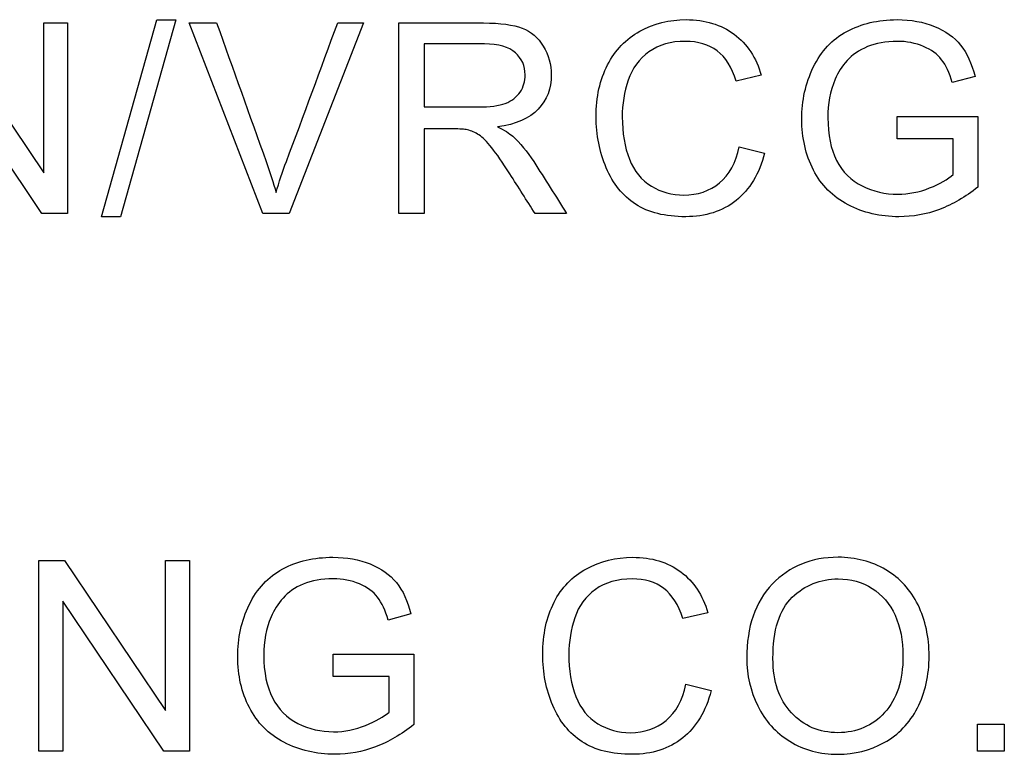
# Model space of a CAD drawing. Units: inches. Extents: x -7.2 to 13, y -52 to 6.8.
# Drawn here: x 9.7 to 9.9, y -11.2 to -11.1 of the extents above; entities that cross this region are included whole.
import ezdxf

# ---------------------------------------------------------------- set-up
doc = ezdxf.new("R2010")
doc.units = ezdxf.units.IN
doc.header["$MEASUREMENT"] = 0
doc.layers.add('Default', color=7, linetype='Continuous')

msp = doc.modelspace()

# ---------------------------------------------------------------- linework, layer by layer
at = {"layer": 'Default', "color": 7, "linetype": 'Continuous'}
for p, q in [((9.65718, -11.06046), (9.68141, -11.09647)), ((9.68141, -11.09647), (9.68141, -11.06046)), ((9.68141, -11.06046), (9.68717, -11.06046)), ((9.68717, -11.06046), (9.68717, -11.10627)), ((9.69531, -11.10703), (9.70858, -11.05972)), ((9.71312, -11.05972), (9.69985, -11.10703)), ((9.70858, -11.05972), (9.71312, -11.05972)), ((9.73402, -11.10627), (9.71636, -11.06046)), ((9.71636, -11.06046), (9.72294, -11.06046)), ((9.75822, -11.06046), (9.74038, -11.10627)), ((9.75204, -11.06046), (9.75822, -11.06046)), ((9.76673, -11.10627), (9.76673, -11.06046)), ((9.77282, -11.06551), (9.77282, -11.08064)), ((9.68099, -11.10627), (9.65679, -11.07026)), ((9.85378, -11.07303), (9.84778, -11.07443)), ((9.90512, -11.0733), (9.89967, -11.07479)), ((9.8864, -11.08834), (9.8864, -11.08292)), ((9.8864, -11.08292), (9.90579, -11.08292)), ((9.90579, -11.08292), (9.90579, -11.09991)), ((9.77282, -11.08593), (9.77282, -11.10627)), ((9.89988, -11.08834), (9.8864, -11.08834)), ((9.89988, -11.09686), (9.89988, -11.08834)), ((9.84851, -11.0902), (9.85457, -11.09172)), ((9.68717, -11.10627), (9.68099, -11.10627)), ((9.74038, -11.10627), (9.73402, -11.10627)), ((9.77282, -11.10627), (9.76673, -11.10627)), ((9.80703, -11.10627), (9.79945, -11.10627)), ((9.69985, -11.10703), (9.69531, -11.10703)), ((9.68026, -11.23546), (9.68026, -11.18965)), ((9.68026, -11.18965), (9.68644, -11.18965)), ((9.68644, -11.18965), (9.71064, -11.22569)), ((9.71064, -11.22569), (9.71064, -11.18965)), ((9.71064, -11.18965), (9.71643, -11.18965)), ((9.71643, -11.18965), (9.71643, -11.23546)), ((9.68605, -11.19945), (9.68605, -11.23546)), ((9.71025, -11.23546), (9.68605, -11.19945)), ((9.76963, -11.2025), (9.76418, -11.20399)), ((9.84095, -11.20222), (9.83496, -11.20362)), ((9.75091, -11.21756), (9.75091, -11.21214)), ((9.75091, -11.21214), (9.7703, -11.21214)), ((9.7703, -11.21214), (9.7703, -11.2291)), ((9.76439, -11.21756), (9.75091, -11.21756)), ((9.76439, -11.22609), (9.76439, -11.21756)), ((9.83566, -11.21939), (9.84175, -11.22094)), ((9.90574, -11.23546), (9.90574, -11.22904)), ((9.90574, -11.22904), (9.91216, -11.22904)), ((9.91216, -11.22904), (9.91216, -11.23546)), ((9.68605, -11.23546), (9.68026, -11.23546)), ((9.71643, -11.23546), (9.71025, -11.23546)), ((9.91216, -11.23546), (9.90574, -11.23546))]:
    msp.add_line(p, q, dxfattribs=at)
for points, knots in [([(9.72294, -11.06046), (9.72691, -11.07155), (9.73087, -11.08264), (9.73484, -11.09373), (9.7358, -11.0964), (9.73658, -11.0989), (9.73725, -11.10122)], [0, 0, 0, 0, 0.817921, 0.817921, 0.817921, 1, 1, 1, 1]), ([(9.73725, -11.10122), (9.73795, -11.09872), (9.73877, -11.09622), (9.73971, -11.09373), (9.74389, -11.08266), (9.74793, -11.07155), (9.75204, -11.06046)], [0, 0, 0, 0, 0.181846, 0.181846, 0.181846, 1, 1, 1, 1]), ([(9.76673, -11.06046), (9.7735, -11.06046), (9.78027, -11.06046), (9.78703, -11.06046), (9.79111, -11.06046), (9.79422, -11.06088), (9.79848, -11.06253), (9.80015, -11.06396), (9.80143, -11.06606), (9.8027, -11.06813), (9.80335, -11.07044), (9.80335, -11.07622), (9.80229, -11.07893), (9.80019, -11.08119), (9.7981, -11.08342), (9.79483, -11.08484), (9.79044, -11.08542)], [0, 0, 0, 0, 0.318754, 0.318754, 0.318754, 0.446442, 0.446442, 0.574129, 0.574129, 0.574129, 0.685885, 0.685885, 0.829955, 0.829955, 0.829955, 1, 1, 1, 1]), ([(9.76673, -11.06046), (9.7735, -11.06046), (9.78027, -11.06046), (9.78703, -11.06046), (9.79111, -11.06046), (9.79422, -11.06088), (9.79848, -11.06253), (9.80015, -11.06396), (9.80143, -11.06606), (9.8027, -11.06813), (9.80335, -11.07044), (9.80335, -11.07622), (9.80229, -11.07893), (9.80019, -11.08119), (9.7981, -11.08342), (9.79483, -11.08484), (9.79044, -11.08542)], [0, 0, 0, 0, 0.318754, 0.318754, 0.318754, 0.446442, 0.446442, 0.574129, 0.574129, 0.574129, 0.685885, 0.685885, 0.829955, 0.829955, 0.829955, 1, 1, 1, 1]), ([(9.85457, -11.09172), (9.85329, -11.09671), (9.85101, -11.10052), (9.84443, -11.10575), (9.84038, -11.10703), (9.8307, -11.10703), (9.82669, -11.10603), (9.82358, -11.10402), (9.82051, -11.10203), (9.81816, -11.09912), (9.81655, -11.09528), (9.81495, -11.09147), (9.81411, -11.0874), (9.81411, -11.07823), (9.81503, -11.07409), (9.81868, -11.06697), (9.82127, -11.06429), (9.82462, -11.06243), (9.82797, -11.06057), (9.83168, -11.05966), (9.84029, -11.05966), (9.84413, -11.06085), (9.84726, -11.06316), (9.85041, -11.06549), (9.85256, -11.0688), (9.85378, -11.07303)], [0, 0, 0, 0, 0.104407, 0.104407, 0.208814, 0.208814, 0.317236, 0.317236, 0.317236, 0.409634, 0.409634, 0.409634, 0.503707, 0.503707, 0.606273, 0.606273, 0.708838, 0.708838, 0.708838, 0.79976, 0.79976, 0.902303, 0.902303, 0.902303, 1, 1, 1, 1]), ([(9.85457, -11.09172), (9.85329, -11.09671), (9.85101, -11.10052), (9.84443, -11.10575), (9.84038, -11.10703), (9.8307, -11.10703), (9.82669, -11.10603), (9.82358, -11.10402), (9.82051, -11.10203), (9.81816, -11.09912), (9.81655, -11.09528), (9.81495, -11.09147), (9.81411, -11.0874), (9.81411, -11.07823), (9.81503, -11.07409), (9.81868, -11.06697), (9.82127, -11.06429), (9.82462, -11.06243), (9.82797, -11.06057), (9.83168, -11.05966), (9.84029, -11.05966), (9.84413, -11.06085), (9.84726, -11.06316), (9.85041, -11.06549), (9.85256, -11.0688), (9.85378, -11.07303)], [0, 0, 0, 0, 0.104407, 0.104407, 0.208814, 0.208814, 0.317236, 0.317236, 0.317236, 0.409634, 0.409634, 0.409634, 0.503707, 0.503707, 0.606273, 0.606273, 0.708838, 0.708838, 0.708838, 0.79976, 0.79976, 0.902303, 0.902303, 0.902303, 1, 1, 1, 1]), ([(9.90579, -11.09991), (9.90284, -11.10228), (9.89976, -11.10405), (9.8966, -11.10527), (9.89344, -11.10648), (9.8902, -11.10703), (9.88238, -11.10703), (9.8783, -11.10609), (9.87462, -11.10417), (9.87092, -11.10224), (9.86816, -11.09945), (9.86631, -11.0958), (9.86444, -11.09213), (9.86351, -11.08807), (9.86351, -11.07912), (9.86442, -11.07498), (9.86628, -11.07111), (9.86814, -11.06723), (9.87081, -11.06435), (9.87431, -11.0625), (9.87783, -11.06063), (9.88183, -11.05966), (9.88972, -11.05966), (9.8927, -11.06021), (9.89538, -11.06128), (9.89804, -11.06234), (9.90013, -11.06386), (9.90317, -11.0677), (9.90433, -11.0702), (9.90512, -11.0733)], [0, 0, 0, 0, 0.088494, 0.088494, 0.088494, 0.168791, 0.168791, 0.276096, 0.276096, 0.276096, 0.375455, 0.375455, 0.375455, 0.48194, 0.48194, 0.586986, 0.586986, 0.586986, 0.686299, 0.686299, 0.686299, 0.790487, 0.790487, 0.866196, 0.866196, 0.866196, 0.933098, 0.933098, 1, 1, 1, 1]), ([(9.90579, -11.09991), (9.90284, -11.10228), (9.89976, -11.10405), (9.8966, -11.10527), (9.89344, -11.10648), (9.8902, -11.10703), (9.88238, -11.10703), (9.8783, -11.10609), (9.87462, -11.10417), (9.87092, -11.10224), (9.86816, -11.09945), (9.86631, -11.0958), (9.86444, -11.09213), (9.86351, -11.08807), (9.86351, -11.07912), (9.86442, -11.07498), (9.86628, -11.07111), (9.86814, -11.06723), (9.87081, -11.06435), (9.87431, -11.0625), (9.87783, -11.06063), (9.88183, -11.05966), (9.88972, -11.05966), (9.8927, -11.06021), (9.89538, -11.06128), (9.89804, -11.06234), (9.90013, -11.06386), (9.90317, -11.0677), (9.90433, -11.0702), (9.90512, -11.0733)], [0, 0, 0, 0, 0.088494, 0.088494, 0.088494, 0.168791, 0.168791, 0.276096, 0.276096, 0.276096, 0.375455, 0.375455, 0.375455, 0.48194, 0.48194, 0.586986, 0.586986, 0.586986, 0.686299, 0.686299, 0.686299, 0.790487, 0.790487, 0.866196, 0.866196, 0.866196, 0.933098, 0.933098, 1, 1, 1, 1]), ([(9.77282, -11.08064), (9.77715, -11.08064), (9.78148, -11.08064), (9.78582, -11.08064), (9.78859, -11.08064), (9.79075, -11.08036), (9.79385, -11.07921), (9.79504, -11.07829), (9.79586, -11.07705), (9.79668, -11.07581), (9.79705, -11.07443), (9.79705, -11.07078), (9.79629, -11.06901), (9.79471, -11.06761), (9.79314, -11.06622), (9.79069, -11.06551), (9.78728, -11.06551), (9.78246, -11.06551), (9.77764, -11.06551), (9.77282, -11.06551)], [0, 0, 0, 0, 0.228683, 0.228683, 0.228683, 0.326708, 0.326708, 0.424734, 0.424734, 0.424734, 0.49911, 0.49911, 0.60688, 0.60688, 0.60688, 0.745653, 0.745653, 0.745653, 1, 1, 1, 1]), ([(9.77282, -11.08064), (9.77715, -11.08064), (9.78148, -11.08064), (9.78582, -11.08064), (9.78859, -11.08064), (9.79075, -11.08036), (9.79385, -11.07921), (9.79504, -11.07829), (9.79586, -11.07705), (9.79668, -11.07581), (9.79705, -11.07443), (9.79705, -11.07078), (9.79629, -11.06901), (9.79471, -11.06761), (9.79314, -11.06622), (9.79069, -11.06551), (9.78728, -11.06551), (9.78246, -11.06551), (9.77764, -11.06551), (9.77282, -11.06551)], [0, 0, 0, 0, 0.228683, 0.228683, 0.228683, 0.326708, 0.326708, 0.424734, 0.424734, 0.424734, 0.49911, 0.49911, 0.60688, 0.60688, 0.60688, 0.745653, 0.745653, 0.745653, 1, 1, 1, 1]), ([(9.84778, -11.07443), (9.84675, -11.07111), (9.84519, -11.06867), (9.84118, -11.06563), (9.83865, -11.06487), (9.83207, -11.06487), (9.82915, -11.06572), (9.82681, -11.0674), (9.82443, -11.0691), (9.82279, -11.07135), (9.82182, -11.07418), (9.82084, -11.07703), (9.82038, -11.07997), (9.82038, -11.08688), (9.82096, -11.09029), (9.82322, -11.09607), (9.82498, -11.09823), (9.82739, -11.09969), (9.82976, -11.10113), (9.83235, -11.10183), (9.83853, -11.10183), (9.84139, -11.10085), (9.84608, -11.09695), (9.84769, -11.09403), (9.84851, -11.0902)], [0, 0, 0, 0, 0.092312, 0.092312, 0.184623, 0.184623, 0.28973, 0.28973, 0.28973, 0.384809, 0.384809, 0.384809, 0.471164, 0.471164, 0.582815, 0.582815, 0.694466, 0.694466, 0.694466, 0.783986, 0.783986, 0.891993, 0.891993, 1, 1, 1, 1]), ([(9.84778, -11.07443), (9.84675, -11.07111), (9.84519, -11.06867), (9.84118, -11.06563), (9.83865, -11.06487), (9.83207, -11.06487), (9.82915, -11.06572), (9.82681, -11.0674), (9.82443, -11.0691), (9.82279, -11.07135), (9.82182, -11.07418), (9.82084, -11.07703), (9.82038, -11.07997), (9.82038, -11.08688), (9.82096, -11.09029), (9.82322, -11.09607), (9.82498, -11.09823), (9.82739, -11.09969), (9.82976, -11.10113), (9.83235, -11.10183), (9.83853, -11.10183), (9.84139, -11.10085), (9.84608, -11.09695), (9.84769, -11.09403), (9.84851, -11.0902)], [0, 0, 0, 0, 0.092312, 0.092312, 0.184623, 0.184623, 0.28973, 0.28973, 0.28973, 0.384809, 0.384809, 0.384809, 0.471164, 0.471164, 0.582815, 0.582815, 0.694466, 0.694466, 0.694466, 0.783986, 0.783986, 0.891993, 0.891993, 1, 1, 1, 1]), ([(9.89967, -11.07479), (9.89897, -11.07245), (9.89812, -11.07062), (9.89711, -11.06928), (9.89611, -11.06795), (9.89462, -11.06688), (9.89273, -11.06609), (9.89083, -11.06529), (9.88874, -11.06487), (9.88369, -11.06487), (9.88128, -11.0653), (9.87727, -11.067), (9.87562, -11.0681), (9.8744, -11.06947), (9.87316, -11.07087), (9.87221, -11.07236), (9.87151, -11.074), (9.87031, -11.07682), (9.86978, -11.07994), (9.86978, -11.08734), (9.87048, -11.09074), (9.87188, -11.09348), (9.87329, -11.09625), (9.87532, -11.09829), (9.88068, -11.10097), (9.88354, -11.10161), (9.88917, -11.10161), (9.89173, -11.10113), (9.89422, -11.10012), (9.8967, -11.09912), (9.89861, -11.09802), (9.89988, -11.09686)], [0, 0, 0, 0, 0.06871, 0.06871, 0.06871, 0.130488, 0.130488, 0.130488, 0.195253, 0.195253, 0.273834, 0.273834, 0.352415, 0.352415, 0.352415, 0.413229, 0.413229, 0.413229, 0.513364, 0.513364, 0.638533, 0.638533, 0.638533, 0.738784, 0.738784, 0.839036, 0.839036, 0.926123, 0.926123, 0.926123, 1, 1, 1, 1]), ([(9.89967, -11.07479), (9.89897, -11.07245), (9.89812, -11.07062), (9.89711, -11.06928), (9.89611, -11.06795), (9.89462, -11.06688), (9.89273, -11.06609), (9.89083, -11.06529), (9.88874, -11.06487), (9.88369, -11.06487), (9.88128, -11.0653), (9.87727, -11.067), (9.87562, -11.0681), (9.8744, -11.06947), (9.87316, -11.07087), (9.87221, -11.07236), (9.87151, -11.074), (9.87031, -11.07682), (9.86978, -11.07994), (9.86978, -11.08734), (9.87048, -11.09074), (9.87188, -11.09348), (9.87329, -11.09625), (9.87532, -11.09829), (9.88068, -11.10097), (9.88354, -11.10161), (9.88917, -11.10161), (9.89173, -11.10113), (9.89422, -11.10012), (9.8967, -11.09912), (9.89861, -11.09802), (9.89988, -11.09686)], [0, 0, 0, 0, 0.06871, 0.06871, 0.06871, 0.130488, 0.130488, 0.130488, 0.195253, 0.195253, 0.273834, 0.273834, 0.352415, 0.352415, 0.352415, 0.413229, 0.413229, 0.413229, 0.513364, 0.513364, 0.638533, 0.638533, 0.638533, 0.738784, 0.738784, 0.839036, 0.839036, 0.926123, 0.926123, 0.926123, 1, 1, 1, 1]), ([(9.79945, -11.10627), (9.79744, -11.10309), (9.79542, -11.09992), (9.7934, -11.09674), (9.79163, -11.09397), (9.7902, -11.09187), (9.78904, -11.09044), (9.78787, -11.08899), (9.78688, -11.08794), (9.78506, -11.08679), (9.78414, -11.08636), (9.7832, -11.08615), (9.7825, -11.08599), (9.7814, -11.08593), (9.77982, -11.08593), (9.77749, -11.08593), (9.77515, -11.08593), (9.77282, -11.08593)], [0, 0, 0, 0, 0.307214, 0.307214, 0.307214, 0.515701, 0.515701, 0.515701, 0.616461, 0.616461, 0.71722, 0.71722, 0.71722, 0.809488, 0.809488, 0.809488, 1, 1, 1, 1]), ([(9.79945, -11.10627), (9.79744, -11.10309), (9.79542, -11.09992), (9.7934, -11.09674), (9.79163, -11.09397), (9.7902, -11.09187), (9.78904, -11.09044), (9.78787, -11.08899), (9.78688, -11.08794), (9.78506, -11.08679), (9.78414, -11.08636), (9.7832, -11.08615), (9.7825, -11.08599), (9.7814, -11.08593), (9.77982, -11.08593), (9.77749, -11.08593), (9.77515, -11.08593), (9.77282, -11.08593)], [0, 0, 0, 0, 0.307214, 0.307214, 0.307214, 0.515701, 0.515701, 0.515701, 0.616461, 0.616461, 0.71722, 0.71722, 0.71722, 0.809488, 0.809488, 0.809488, 1, 1, 1, 1]), ([(9.79044, -11.08542), (9.79206, -11.08621), (9.79328, -11.08697), (9.7941, -11.0877), (9.7959, -11.0893), (9.79754, -11.09135), (9.79912, -11.09379), (9.8018, -11.09792), (9.8044, -11.10211), (9.80703, -11.10627)], [0, 0, 0, 0, 0.159907, 0.159907, 0.159907, 0.452935, 0.452935, 0.452935, 1, 1, 1, 1]), ([(9.7703, -11.2291), (9.76734, -11.23148), (9.76427, -11.23327), (9.75794, -11.23565), (9.75471, -11.23625), (9.74689, -11.23625), (9.74281, -11.23528), (9.73544, -11.23144), (9.73267, -11.22864), (9.73081, -11.22499), (9.72896, -11.22135), (9.72801, -11.21729), (9.72801, -11.20834), (9.72893, -11.20417), (9.73264, -11.19644), (9.73532, -11.19358), (9.73882, -11.19169), (9.74231, -11.18981), (9.74634, -11.18889), (9.75422, -11.18889), (9.75721, -11.18941), (9.75985, -11.1905), (9.76252, -11.1916), (9.76463, -11.19306), (9.76616, -11.19498), (9.76769, -11.19691), (9.76884, -11.19942), (9.76963, -11.2025)], [0, 0, 0, 0, 0.080385, 0.080385, 0.16077, 0.16077, 0.268194, 0.268194, 0.375618, 0.375618, 0.375618, 0.48018, 0.48018, 0.58333, 0.58333, 0.686479, 0.686479, 0.686479, 0.79054, 0.79054, 0.866157, 0.866157, 0.866157, 0.930891, 0.930891, 0.930891, 1, 1, 1, 1]), ([(9.7703, -11.2291), (9.76734, -11.23148), (9.76427, -11.23327), (9.75794, -11.23565), (9.75471, -11.23625), (9.74689, -11.23625), (9.74281, -11.23528), (9.73544, -11.23144), (9.73267, -11.22864), (9.73081, -11.22499), (9.72896, -11.22135), (9.72801, -11.21729), (9.72801, -11.20834), (9.72893, -11.20417), (9.73264, -11.19644), (9.73532, -11.19358), (9.73882, -11.19169), (9.74231, -11.18981), (9.74634, -11.18889), (9.75422, -11.18889), (9.75721, -11.18941), (9.75985, -11.1905), (9.76252, -11.1916), (9.76463, -11.19306), (9.76616, -11.19498), (9.76769, -11.19691), (9.76884, -11.19942), (9.76963, -11.2025)], [0, 0, 0, 0, 0.080385, 0.080385, 0.16077, 0.16077, 0.268194, 0.268194, 0.375618, 0.375618, 0.375618, 0.48018, 0.48018, 0.58333, 0.58333, 0.686479, 0.686479, 0.686479, 0.79054, 0.79054, 0.866157, 0.866157, 0.866157, 0.930891, 0.930891, 0.930891, 1, 1, 1, 1]), ([(9.84175, -11.22094), (9.84047, -11.2259), (9.83818, -11.22971), (9.8349, -11.23233), (9.83159, -11.23496), (9.82756, -11.23625), (9.81785, -11.23625), (9.81383, -11.23525), (9.81076, -11.23324), (9.80766, -11.23122), (9.80531, -11.22831), (9.80208, -11.2207), (9.80129, -11.21659), (9.80129, -11.20746), (9.8022, -11.20329), (9.804, -11.19972), (9.80579, -11.19618), (9.80841, -11.19348), (9.81179, -11.19166), (9.81516, -11.18984), (9.81885, -11.18889), (9.82747, -11.18889), (9.8313, -11.19004), (9.83444, -11.19239), (9.83756, -11.19472), (9.83974, -11.19799), (9.84095, -11.20222)], [0, 0, 0, 0, 0.109747, 0.109747, 0.109747, 0.211814, 0.211814, 0.317132, 0.317132, 0.317132, 0.414258, 0.414258, 0.511384, 0.511384, 0.616603, 0.616603, 0.616603, 0.709071, 0.709071, 0.709071, 0.799312, 0.799312, 0.902541, 0.902541, 0.902541, 1, 1, 1, 1]), ([(9.84175, -11.22094), (9.84047, -11.2259), (9.83818, -11.22971), (9.8349, -11.23233), (9.83159, -11.23496), (9.82756, -11.23625), (9.81785, -11.23625), (9.81383, -11.23525), (9.81076, -11.23324), (9.80766, -11.23122), (9.80531, -11.22831), (9.80208, -11.2207), (9.80129, -11.21659), (9.80129, -11.20746), (9.8022, -11.20329), (9.804, -11.19972), (9.80579, -11.19618), (9.80841, -11.19348), (9.81179, -11.19166), (9.81516, -11.18984), (9.81885, -11.18889), (9.82747, -11.18889), (9.8313, -11.19004), (9.83444, -11.19239), (9.83756, -11.19472), (9.83974, -11.19799), (9.84095, -11.20222)], [0, 0, 0, 0, 0.109747, 0.109747, 0.109747, 0.211814, 0.211814, 0.317132, 0.317132, 0.317132, 0.414258, 0.414258, 0.511384, 0.511384, 0.616603, 0.616603, 0.616603, 0.709071, 0.709071, 0.709071, 0.799312, 0.799312, 0.902541, 0.902541, 0.902541, 1, 1, 1, 1]), ([(9.85029, -11.21318), (9.85029, -11.20557), (9.85233, -11.19963), (9.85643, -11.19534), (9.86055, -11.19105), (9.86578, -11.18889), (9.87647, -11.18889), (9.88027, -11.18989), (9.88368, -11.1919), (9.88708, -11.19391), (9.88965, -11.19674), (9.89144, -11.20036), (9.89322, -11.20395), (9.89409, -11.20807), (9.89409, -11.21729), (9.89318, -11.22146), (9.89129, -11.22511), (9.88941, -11.22875), (9.88675, -11.23154), (9.87987, -11.23531), (9.87619, -11.23625), (9.86788, -11.23625), (9.86405, -11.23522), (9.86064, -11.23312), (9.85726, -11.23104), (9.85467, -11.22822), (9.85293, -11.2246), (9.85121, -11.22099), (9.85029, -11.2172), (9.85029, -11.21318)], [0, 0, 0, 0, 0.133438, 0.133438, 0.133438, 0.256511, 0.256511, 0.337206, 0.337206, 0.337206, 0.417536, 0.417536, 0.417536, 0.504843, 0.504843, 0.593897, 0.593897, 0.593897, 0.673106, 0.673106, 0.752316, 0.752316, 0.838177, 0.838177, 0.838177, 0.91851, 0.91851, 0.91851, 1, 1, 1, 1]), ([(9.76418, -11.20399), (9.76348, -11.20167), (9.76263, -11.19985), (9.76162, -11.19851), (9.7606, -11.19715), (9.75912, -11.1961), (9.75724, -11.19528), (9.75536, -11.19446), (9.75325, -11.19409), (9.7482, -11.19409), (9.74579, -11.19452), (9.74378, -11.19534), (9.74176, -11.19617), (9.74013, -11.19732), (9.73891, -11.19869), (9.73768, -11.20007), (9.73672, -11.20158), (9.73602, -11.20323), (9.73482, -11.20604), (9.73428, -11.20913), (9.73428, -11.21653), (9.73498, -11.21994), (9.73638, -11.22271), (9.73777, -11.22545), (9.73982, -11.22749), (9.74518, -11.23017), (9.74804, -11.23084), (9.75368, -11.23084), (9.75623, -11.23032), (9.75873, -11.22931), (9.7612, -11.22832), (9.76311, -11.22724), (9.76439, -11.22609)], [0, 0, 0, 0, 0.068412, 0.068412, 0.068412, 0.130386, 0.130386, 0.130386, 0.201336, 0.201336, 0.285357, 0.285357, 0.285357, 0.352481, 0.352481, 0.352481, 0.413312, 0.413312, 0.413312, 0.514401, 0.514401, 0.638675, 0.638675, 0.638675, 0.738929, 0.738929, 0.839183, 0.839183, 0.926272, 0.926272, 0.926272, 1, 1, 1, 1]), ([(9.76418, -11.20399), (9.76348, -11.20167), (9.76263, -11.19985), (9.76162, -11.19851), (9.7606, -11.19715), (9.75912, -11.1961), (9.75724, -11.19528), (9.75536, -11.19446), (9.75325, -11.19409), (9.7482, -11.19409), (9.74579, -11.19452), (9.74378, -11.19534), (9.74176, -11.19617), (9.74013, -11.19732), (9.73891, -11.19869), (9.73768, -11.20007), (9.73672, -11.20158), (9.73602, -11.20323), (9.73482, -11.20604), (9.73428, -11.20913), (9.73428, -11.21653), (9.73498, -11.21994), (9.73638, -11.22271), (9.73777, -11.22545), (9.73982, -11.22749), (9.74518, -11.23017), (9.74804, -11.23084), (9.75368, -11.23084), (9.75623, -11.23032), (9.75873, -11.22931), (9.7612, -11.22832), (9.76311, -11.22724), (9.76439, -11.22609)], [0, 0, 0, 0, 0.068412, 0.068412, 0.068412, 0.130386, 0.130386, 0.130386, 0.201336, 0.201336, 0.285357, 0.285357, 0.285357, 0.352481, 0.352481, 0.352481, 0.413312, 0.413312, 0.413312, 0.514401, 0.514401, 0.638675, 0.638675, 0.638675, 0.738929, 0.738929, 0.839183, 0.839183, 0.926272, 0.926272, 0.926272, 1, 1, 1, 1]), ([(9.83496, -11.20362), (9.83389, -11.2003), (9.83237, -11.1979), (9.83036, -11.19638), (9.82833, -11.19484), (9.82579, -11.19409), (9.81925, -11.19409), (9.8163, -11.19495), (9.81161, -11.19829), (9.80993, -11.20058), (9.80805, -11.20624), (9.80756, -11.20916), (9.80756, -11.21607), (9.80814, -11.21948), (9.80926, -11.22237), (9.8104, -11.22529), (9.81216, -11.22746), (9.81453, -11.22889), (9.81693, -11.23033), (9.81952, -11.23105), (9.82567, -11.23105), (9.82856, -11.23007), (9.83091, -11.22813), (9.83327, -11.22617), (9.83484, -11.22326), (9.83566, -11.21939)], [0, 0, 0, 0, 0.096729, 0.096729, 0.096729, 0.181352, 0.181352, 0.278669, 0.278669, 0.375986, 0.375986, 0.473303, 0.473303, 0.599127, 0.599127, 0.599127, 0.693858, 0.693858, 0.693858, 0.7811, 0.7811, 0.887516, 0.887516, 0.887516, 1, 1, 1, 1]), ([(9.83496, -11.20362), (9.83389, -11.2003), (9.83237, -11.1979), (9.83036, -11.19638), (9.82833, -11.19484), (9.82579, -11.19409), (9.81925, -11.19409), (9.8163, -11.19495), (9.81161, -11.19829), (9.80993, -11.20058), (9.80805, -11.20624), (9.80756, -11.20916), (9.80756, -11.21607), (9.80814, -11.21948), (9.80926, -11.22237), (9.8104, -11.22529), (9.81216, -11.22746), (9.81453, -11.22889), (9.81693, -11.23033), (9.81952, -11.23105), (9.82567, -11.23105), (9.82856, -11.23007), (9.83091, -11.22813), (9.83327, -11.22617), (9.83484, -11.22326), (9.83566, -11.21939)], [0, 0, 0, 0, 0.096729, 0.096729, 0.096729, 0.181352, 0.181352, 0.278669, 0.278669, 0.375986, 0.375986, 0.473303, 0.473303, 0.599127, 0.599127, 0.599127, 0.693858, 0.693858, 0.693858, 0.7811, 0.7811, 0.887516, 0.887516, 0.887516, 1, 1, 1, 1]), ([(9.85659, -11.21324), (9.85659, -11.21878), (9.85805, -11.2231), (9.86103, -11.22627), (9.86402, -11.22944), (9.8677, -11.23105), (9.87671, -11.23105), (9.88048, -11.22944), (9.88341, -11.22624), (9.88634, -11.22303), (9.88782, -11.21848), (9.88782, -11.20889), (9.88721, -11.20563), (9.88593, -11.20283), (9.88467, -11.20007), (9.88283, -11.19793), (9.88042, -11.19638), (9.87801, -11.19482), (9.87528, -11.19409), (9.86797, -11.19409), (9.86429, -11.19555), (9.86121, -11.19851), (9.85812, -11.20148), (9.85659, -11.20636), (9.85659, -11.21324)], [0, 0, 0, 0, 0.12926, 0.12926, 0.12926, 0.243396, 0.243396, 0.359085, 0.359085, 0.359085, 0.497713, 0.497713, 0.585344, 0.585344, 0.585344, 0.664161, 0.664161, 0.664161, 0.742767, 0.742767, 0.854721, 0.854721, 0.854721, 1, 1, 1, 1])]:
    msp.add_open_spline(points, degree=3, knots=knots, dxfattribs=at)

doc.saveas('drawing.dxf')
